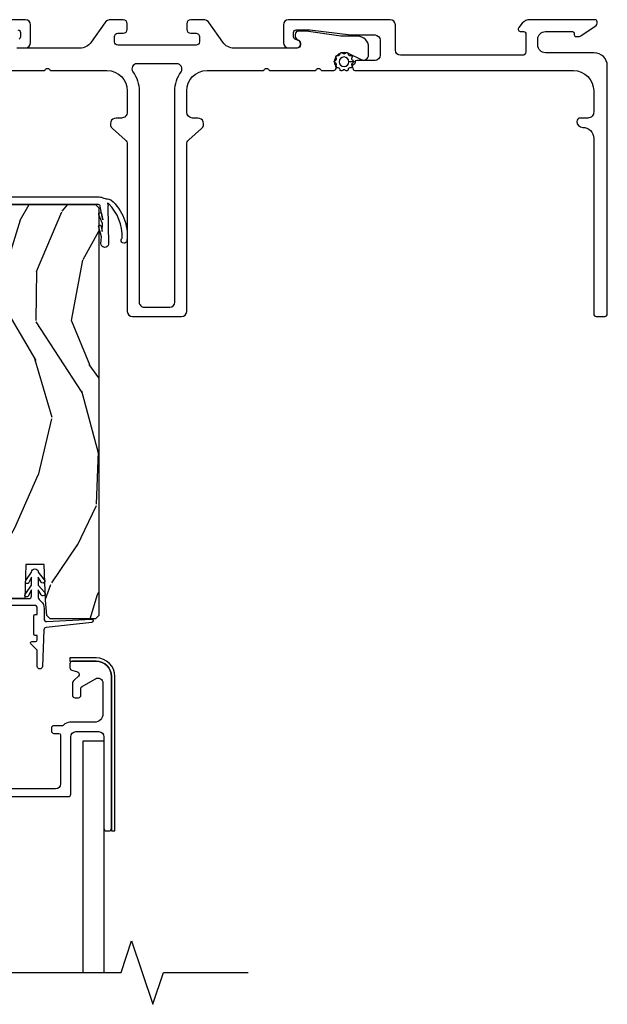
# Model space of a CAD drawing. Units: inches. Extents: x 0 to 201, y 0 to 129.
# Drawn here: x 122 to 125, y 101 to 107 of the extents above; entities that cross this region are included whole.
import ezdxf

# ---------------------------------------------------------------- set-up
doc = ezdxf.new("R2010")
doc.units = ezdxf.units.IN
doc.header["$MEASUREMENT"] = 0
for name, color, linetype in [('ZP-ANNO-MARK', 9, 'Continuous'), ('ZP-SECT-ALUM', 63, 'Continuous'), ('ZP-SECT-FIBG', 130, 'Continuous'), ('ZP-SECT-GLAS', 153, 'Continuous'), ('ZP-SECT-VINL', 130, 'Continuous'), ('ZP-SECT-WDHA', 11, 'Continuous'), ('ZP-SECT-WOOD', 104, 'Continuous'), ('ZP-SECT-WSTP', 40, 'Continuous')]:
    doc.layers.add(name, color=color, linetype=linetype)

# ---------------------------------------------------------------- blocks, each defined once
blk = doc.blocks.new('101CS Vin25 LS SPD 3GP Lifestyle (Dual .8125 in 3mm IG) FHO')
at = {"layer": 'ZP-SECT-WDHA'}
h = blk.add_hatch(dxfattribs=at)
h.set_pattern_fill('WOOD3', color=256, scale=2, angle=73, pattern_type=2)
h.set_pattern_definition([(68.23640000000003, (-25.6451260687243, -95.51809363143843), (-8.34477137446781, -20.45396798290167), [0.240832, -23.842358]), (84.3099, (-25.55583076447158, -95.29442792410175), (0.42636909446815, 8.235181511295936), [0.305942, -9.892097999999999]), (118, (-25.52549753841254, -94.98999419502948), (-1.91261010378108, 0.5847435903937088), [0.226274, -2.602152]), (119.8476, (-25.63172682661099, -94.79020596131976), (-20.50272857977592, 35.54768828883149), [0.4386339999999989, -43.42478999999986]), (85.9946, (-25.85003283710233, -94.40975558901957), (-1.437476743240215, -18.38297247813529), [0.2668339999999989, -26.41649399999993]), (73, (-25.83139447923222, -94.14357405018582), (-1.327866102480597, 2.497352921371545), [0.5, -1.5]), (63.53769999999998, (-25.68520862687083, -93.6654216722043), (-4.836323452587552, -8.978306718050995), [0.24331, -11.922214]), (67.28939999999999, (-26.16153063694432, -95.36021291088815), (-7.175302374271586, -16.6287403265194), [0.200998, -19.898754]), (73, (-26.08393020088053, -95.17479939379), (-1.327866102480597, 2.497352921371545), [0.3, -1.7]), (101.3008, (-25.99621868946369, -94.88790796700108), (-5.043499394239715, 24.54716094300748), [0.295296, -29.23435]), (125.125, (-26.05408471207062, -94.59833669178951), (7.224071108844608, -10.57415813511433), [0.45607, -22.347438]), (112.2894, (-26.31649034689494, -94.22531754641967), (-6.054586024953074, 14.3993751268171), [0.284253999999999, -28.14108799999993]), (79.3402, (-26.42430342792929, -93.96230359325772), (2.76533439438243, 15.88561928555968), [0.362216, -17.748554]), (61.11129999999999, (-26.35730180446762, -93.60633901292212), (-13.92425483963839, -25.02229161617255), [0.38833, -38.444646]), (66.29019999999998, (-26.75443958564139, -95.17894245396005), (7.17528907757296, 16.62874768410003), [0.342344, -33.89214]), (76.3665, (-26.61678101579716, -94.86549370512154), (7.443263674111081, 31.18650071420278), [0.340588, -33.718186]), (106.6901, (-26.5365007313107, -94.53450265399964), (0.7431255040166724, -4.409962367830815), [0.360556, -6.850548]), (120.4896, (-26.64005017108647, -94.18913688626618), (-15.19129255384614, 25.55825994297176), [0.325576, -32.232064]), (87.93140000000001, (-26.80524153747862, -93.90858063082086), (0.6943551067665528, 22.79293410148564), [0.310484, -30.737866]), (73, (-26.79403440653883, -93.59829946765413), (-1.327866102480597, 2.497352921371545), [0.24, -1.76]), (60.00539999999998, (-26.72386519740539, -93.368786326223), (9.087905524651106, 16.04400167334359), [0.266834, -26.416494]), (73, (-25.13871199476876, -95.02459106234707), (-1.327866102480597, 2.497352921371545), [0, -2]), (296.1524000000001, (-25.3437393442353, -94.6691142192606), (-18.00538888531858, 36.87554735843706), [0.438634, -43.42479]), (279.5651, (-27.06301637488374, -94.47809984314011), (1.327869099233074, -2.497352076502219), [0.1788859999999994, -4.293249999999982]), (261.1301, (-27.03329146716234, -94.65449834047203), (-1.595852046107206, -12.0603996767767), [0.282842, -13.859292]), (229.8014, (-27.07690335424618, -94.9339585403306), (-6.748938448303024, -8.393559450670804), [0.152316, -15.07923]), (99.56509999999996, (-25.3437393442353, -94.6691142192606), (-1.327869099233074, 2.497352076502219), [0.2236059999999999, -4.248529999999999]), (79.7098, (-25.38089547888708, -94.44861609759573), (-3.350093459302556, -17.79822734718652), [0.342344, -33.89214]), (62.87529999999996, (-25.31974128951984, -94.11177761237938), (15.67848221527704, 30.76012413734089), [0.568858, -56.31699200000001]), (62.69520000000001, (-25.43473902241243, -95.58241540647742), (5.421060729349783, 10.89091849633435), [0.223606, -22.137072]), (88.5241, (-25.33216505713492, -95.38372322835447), (-0.6943538178398221, -22.79293551970828), [0.37363, -36.989452]), (115.8789, (-25.32254171903102, -95.0102163457355), (15.34964888471387, -31.88084594068392), [0.3821, -37.827846]), (107.6952, (-25.48931687825905, -94.66643437083795), (-7.540852312839225, 23.21929303946757), [0.316228, -31.306548]), (82.4623, (-25.58543509110447, -94.36516822743747), (1.01111154669365, 10.14779136076372), [0.364966, -11.80056]), (66.41809999999998, (-25.53755956276208, -94.00335621300741), (-13.76583238823937, -31.34488541092399), [0.52345, -51.82156]), (64.86989999999992, (-25.91289140039393, -95.43622955411607), (-5.421068605812717, -10.89091361125097), [0.282842, -13.859292]), (84.3099, (-25.79277513283304, -95.18015909063533), (0.42636909446815, 8.235181511295936), [0.305942, -9.892097999999999]), (115.5104, (-25.762441906774, -94.87572536156304), (12.69389479119331, -26.88614988798454), [0.325576, -32.232064]), (118, (-25.90265974395243, -94.58189044509291), (-1.91261010378108, 0.5847435903937088), [0.367696, -2.460732]), (90.35399999999976, (-26.0752823372749, -94.25723456531462), (0.04876202922805728, -27.20289793979688), [0.335262, -33.190848]), (69.63350000000003, (-26.07735386735993, -93.92197987293417), (-11.26852463519538, -30.01700107381327), [0.340588, -33.718186]), (55.89729999999997, (-25.95882139263495, -93.60268369000119), (11.58525502309056, 17.37187083675603), [0.27203, -26.930912]), (64.2538, (-26.39104377837546, -95.29004370175468), (6.005821017315288, 12.80351945054413), [0.263058, -26.042834]), (87.93140000000001, (-26.27677494490902, -95.05309933339322), (0.6943551067665528, 22.79293410148564), [0.310484, -30.737866]), (105.0054, (-26.26556781396923, -94.74281817022649), (2.814114219735262, -11.31727641611973), [0.37736, -18.490604]), (122.8991, (-26.36326981965058, -94.37832630737377), (18.43175097613515, -28.64036637139408), [0.49679, -49.18218]), (88.94539999999999, (-26.63310668140525, -93.96120753767096), (-0.4263644116476313, -8.235181634652655), [0.291204, -14.269016]), (66.99100000000001, (-26.62774698455993, -93.67005246962349), (7.760042155334039, 18.54135163249375), [0.3821, -37.827846]), (49.80139999999996, (-26.47839354652677, -93.31835153054644), (6.748938448303026, 8.393559450670802), [0.152316, -15.07923]), (63.53769999999998, (-26.96482663195329, -95.11462067892106), (-4.836323452587552, -8.978306718050995), [0.24331, -11.922214]), (83.00800000000001, (-26.8564052325813, -94.89680240567883), (2.606951578708771, 22.20819262847393), [0.345254, -34.1801]), (110.4054, (-26.81437713833336, -94.55411648636803), (-11.52445423798903, 30.71134915766887), [0.428018, -42.37385]), (102.0546, (-25.05100048335194, -94.73769963555816), (-3.557234008732982, 15.72724097270063), [0.205912, -20.385348]), (83.7843, (-25.09400405209814, -94.53632760901255), (-3.618064673815971, -32.35598179133584), [0.4275519999999989, -42.32756599999986]), (65.87499999999999, (-25.04771231659166, -94.11128987513025), (-6.00581031409047, -12.80352490518391), [0.4837359999999999, -15.64078])])
edge = h.paths.add_edge_path()
edge.add_line((2.868517548308859, -1.110000010957734), (2.868517548324732, -3.51300001107451))
edge.add_line((2.868517548324732, -3.51300001107451), (2.848517548319322, -3.533000011063635))
edge.add_line((2.848517548319322, -3.533000011063635), (2.582655441998924, -3.533000011052764))
edge.add_line((2.582655441998924, -3.533000011052764), (2.562731548037107, -3.513076117090932))
edge.add_line((2.562731548037107, -3.513076117090932), (2.554850909900068, -3.423000011005527))
edge.add_line((2.554850909900068, -3.423000011005527), (2.547517548308448, -3.213000011052642))
edge.add_line((2.547517548308448, -3.213000011052642), (2.439517548308459, -3.213000011052529))
edge.add_line((2.439517548308459, -3.213000011052529), (2.432533808059446, -3.413000011052659))
edge.add_line((2.432533808059446, -3.413000011052659), (2.163408365822704, -3.413000011052645))
edge.add_line((2.163408365822704, -3.413000011052645), (2.154652841054542, -3.513076117090932))
edge.add_line((2.154652841054542, -3.513076117090932), (2.134728947092697, -3.533000011052764))
edge.add_line((2.134728947092697, -3.533000011052764), (1.891292825852531, -3.533000011052749))
edge.add_line((1.891292825852531, -3.533000011052749), (1.847800552673334, -3.49100001105252))
edge.add_line((1.847800552673334, -3.49100001105252), (1.841851323549463, -3.423000011005527))
edge.add_line((1.841851323549463, -3.423000011005527), (1.834517961957829, -3.213000011052529))
edge.add_line((1.834517961957829, -3.213000011052529), (1.718517961963428, -3.213000011052529))
edge.add_line((1.718517961963428, -3.213000011052529), (1.711184600371823, -3.423000011005541))
edge.add_line((1.711184600371823, -3.423000011005541), (1.706372723873358, -3.478000011057361))
edge.add_line((1.706372723873358, -3.478000011057361), (1.360552189687439, -3.478000011057361))
edge.add_line((1.360552189687439, -3.478000011057361), (1.33669871412873, -3.348000011064229))
edge.add_line((1.33669871412873, -3.348000011064229), (1.333798649490589, -3.264953026169181))
edge.add_arc((1.303816924680248, -3.266000011078049), 0.03000000000003591, 2.000000014901843, 89.99999999998134)
edge.add_line((1.303816924680262, -3.236000011078019), (1.263394256689637, -3.236000011078019))
edge.add_arc((1.263394256689637, -3.266000011078063), 0.03000000000004022, 90.00000000000382, 177.9999999999993)
edge.add_line((1.233412531879026, -3.264953026176983), (1.228065355717206, -3.418076117095467))
edge.add_line((1.228065355717206, -3.418076117095467), (1.208141461755361, -3.438000011057312))
edge.add_line((1.208141461755361, -3.438000011057312), (1.07737695943031, -3.438000011057312))
edge.add_line((1.07737695943031, -3.438000011057312), (0.8785175483247372, -3.323188476524606))
edge.add_line((0.8785175483247372, -3.323188476524606), (0.8785175483247372, -1.454820396402738))
edge.add_line((0.8785175483247372, -1.454820396402738), (0.9511336296492061, -1.402061725101674))
edge.add_line((0.9511336296492061, -1.402061725101674), (1.006965188369492, -1.383920951999343))
edge.add_line((1.006965188369492, -1.383920951999343), (1.046965188369512, -1.383920951999343))
edge.add_line((1.046965188369512, -1.383920951999343), (1.047852920628756, -1.409342277787857))
edge.add_arc((1.14179565836821, -1.406061725093366), 0.09399999999981647, 182.000000002726, 269.9999999999989)
edge.add_line((1.14179565836821, -1.500061725093175), (1.181517548333915, -1.500061725093175))
edge.add_line((1.181517548333915, -1.500061725093175), (1.195837218908878, -1.090000011052766))
edge.add_line((1.195837218908878, -1.090000011052766), (1.571645382429523, -1.090000011052766))
edge.add_line((1.571645382429523, -1.090000011052766), (1.580375574816799, -1.340000011052908))
edge.add_line((1.580375574816799, -1.340000011052908), (2.290659521834201, -1.340000011052908))
edge.add_line((2.290659521834201, -1.340000011052908), (2.299389714183732, -1.090000011052766))
edge.add_line((2.299389714183732, -1.090000011052766), (2.848517548355275, -1.090000011052766))
edge.add_line((2.848517548355275, -1.090000011052766), (2.868517548308859, -1.110000010957734))
at = {"layer": 'ZP-SECT-ALUM', "linetype": 'Continuous', "flags": 128}
for points in [[(5.671891307849222, -0.08000001122344713), (5.671891260471284, -0.09000001122238643, 0.4142149500411216), (5.681891439823744, -0.1000002379537364), (5.694118191687409, -0.1000002379537221, 0.1512796910493214), (5.711071307997685, -0.09475077677869592), (5.800367929275112, -0.03358557940991602, 0.2474294240729696), (5.806891184753482, -0.02121054925552812), (5.806891184753496, -0.01250000318420064, 0.414213562373095), (5.794391181569154, 1.27897692436818e-13), (5.411439015645868, 1.27897692436818e-13, 0.2216947129390523), (5.365476344691672, -0.02143275082021034), (5.345400519356005, -0.04535819710569911, 0.6370701934107575), (5.356891188041317, -0.07000000945417639), (5.371891181495499, -0.07000000945417639, -0.414213562373095), (5.386891185982591, -0.08500001394125434), (5.386891185982577, -0.1900000117535257, -0.414213562373095), (5.366891186515971, -0.2100000112201315), (4.647337299851557, -0.2100000112201315, -0.414213562373095), (4.617337299839079, -0.1800000112076674), (4.617337299839079, -0.03000001122224205, 0.414213562373095), (4.587337299839078, -1.122225512517616e-08), (3.987405767138199, -1.122224091432145e-08, 0.414213562373095), (3.957405767138198, -0.03000001122224205), (3.957405767138198, -0.1355491732907552, 0.414213562373095), (3.987405767138199, -0.1655491732907564), (4.037405767138182, -0.1655491732907564, 0.4142135623731221), (4.057405767138192, -0.1455491732907603), (4.057405767138178, -0.1405491732908217, 0.3152987888788898), (4.044246170004698, -0.1217553208751241), (4.027275464988278, -0.1155784893946219, -0.315298788878977), (4.017405767138172, -0.1014831000828309), (4.017405767138158, -0.07500001122198796, -0.414213562373095), (4.032405767138158, -0.0600000112220016), (4.113653581638403, -0.0600000112220016), (4.354168250103271, -0.09000001122232959), (4.497337299839046, -0.09000001122231538, -0.4142135623731303), (4.527337299839047, -0.1200000112223165), (4.527337299839047, -0.2100000112207709, -0.4142135623729212), (4.497337299839046, -0.2400000112207721), (4.389554736781463, -0.2400000112207721, 0.3639702342849608), (4.379706659251951, -0.2482635294441309), (4.378109907229927, -0.2573191601607334, -0.296858420553581), (4.370658034276161, -0.2652913448032308, 0.4459391811826678), (4.363657312644534, -0.2784202126542965), (4.369116866157327, -0.2934202126544818, 0.3152987888992687), (4.378513792169656, -0.3000000110848191), (5.666890667643884, -0.3000000110848191, -0.414213562373095), (5.786890667643888, -0.4200000110848237), (5.786890667643888, -0.5436302850345385, -0.4257259102937846), (5.751917480054374, -0.5800000112216139), (5.706890997910449, -0.5800000112215997, 0.4142135623762166), (5.686890997910439, -0.6000000112218231, 0.4142135623722334), (5.721890997910123, -0.6350000112216208, -0.4151475547901343), (5.786890667643888, -0.7002072176267689), (5.786890667643888, -1.735000018104714, 0.414213562373095), (5.801890667643903, -1.750000018104743), (5.851892074483601, -1.750000018104743, 0.414213562373095), (5.866892588313632, -1.734999504274711), (5.866892588313647, -0.2729980411403687, 0.414213562373095), (5.788892588313644, -0.1949980411403658), (5.501889512974373, -0.1949980411403658, -0.414213562373095), (5.456891462666661, -0.1499999908326686), (5.456891462666647, -0.1150014579929746, -0.414213562373095), (5.501891599047951, -0.07000132161168438), (5.661892665609059, -0.07000132161169859, -0.414213562373095), (5.671891307849307, -0.07999996385194663)], [(2.391376228671106, -0.06000001106183106, -0.414213562373095), (2.406376228671107, -0.07500001106183163), (2.406376228671121, -0.1014830999230156, -0.315298788878946), (2.396506530821, -0.1155784892348066)], [(2.386376228671082, -0.1655491731309127), (2.436376228671094, -0.1655491731309127, 0.414213562373095), (2.466376228671095, -0.1355491731309257), (2.466376228671095, -0.03000001106161676, 0.414213562373095), (2.436376228671122, -1.106164404518495e-08), (1.836444695970187, -1.106164404518495e-08, 0.4142135623731117)], [(1.833517548322618, -4.580500011019168), (2.688517548322636, -4.580500011019183, 0.414213562373095), (2.703517548322623, -4.565500011019182), (2.703517548322623, -4.227500011019174, -0.414213562373095), (2.733517548322624, -4.197500011019187), (2.868517548322629, -4.197500011019173, -0.414213562373095), (2.89851754832263, -4.227500011019174), (2.89851754832263, -4.76750001101918, 0.414213562373095), (2.913517548322631, -4.782500011019181), (2.928517548322631, -4.782500011019181, 0.414213562373095), (2.943517548322632, -4.76750001101918), (2.943517548322632, -3.87250001101917, 0.414213562373095), (2.853517548322628, -3.782500011019167), (2.713517548322628, -3.782500011019181, 0.414213562373095), (2.698517548322627, -3.797500011019181), (2.698517548322627, -3.821185489827855, 0.3348602696008204), (2.709396731404169, -3.83560834904246), (2.742614937521523, -3.845099265076001, -0.5877581166819609), (2.748584212513009, -3.87062122539156), (2.72333736450274, -3.893572905400902, 0.2113087302336782), (2.713517548322628, -3.915771107602779), (2.713517548322628, -3.98250001101917, 0.414213562373095), (2.728517548322628, -3.99750001101917), (2.748517548322624, -3.997500011019184, 0.414213562373095), (2.763517548322625, -3.98250001101917), (2.763517548322625, -3.943632497559705, -0.2679491924311757), (2.771017548322632, -3.930642116502938), (2.848517548322633, -3.885897470640742, -0.5773502691896379), (2.89351754832262, -3.911878232754262), (2.89351754832262, -4.092500011019183, -0.414213562373095), (2.843517548322623, -4.14250001101918), (2.698517548322627, -4.14250001101918, 0.2134217652833854), (2.661249748697628, -4.159166677685846, -0.2134217652835202), (2.653796188772631, -4.162500011019176), (2.604517548322633, -4.162500011019176, 0.414213562373095), (2.589517548322632, -4.177500011019177), (2.589517548322632, -4.192500011019177, 0.414213562373095), (2.604517548322633, -4.207500011019178), (2.633517548322629, -4.207500011019178, -0.414213562373095), (2.64351754832262, -4.217500011019183), (2.64351754832262, -4.50550001101918, -0.414213562373095), (2.613517548322619, -4.535500011019181), (1.921196846223722, -4.535500011019181, -0.7265425280053601)]]:
    blk.add_lwpolyline(points, format="xyb", dxfattribs=at)
at = {"layer": 'ZP-SECT-FIBG', "linetype": 'Continuous', "flags": 128}
blk.add_lwpolyline([(2.285204578121522, -0.3000000110735499), (2.541430341216511, -0.3000000110735357, 0.215250437021501), (2.552680341216501, -0.2949215784900474), (2.555125074534971, -0.2921495114689492, -0.4514162296444389), (2.57762507453495, -0.2921495114689492), (2.580069807853405, -0.2949215784900616, 0.2152504370213696), (2.591319807853409, -0.3000000110735641), (2.916890997905284, -0.3000000110737631, -0.4142135623728952), (3.036890997905203, -0.420000011073796), (3.036890997905161, -0.5450000110750182, -0.4142135623731991), (3.001890997905605, -0.5800000110745884), (2.971890997906002, -0.58000001107456, 0.6905121410037381), (2.948700302537191, -0.6412143515832582), (3.025081693274771, -0.7087856705659732, -0.2148478930257283), (3.036890997905914, -0.7350000110747885), (3.03689099790499, -1.720000012474884, 0.4142135623729743), (3.066890997904949, -1.750000012474871), (3.356890997905012, -1.750000012474857, 0.4142134467690373), (3.386890997904999, -1.720000024315809), (3.386890997905112, -0.7350000110749164, -0.2148478930256126), (3.398700302536298, -0.7087856705661437), (3.475081693273921, -0.6412143515834572, 0.6905121410030634), (3.451890997905124, -0.5800000110747021), (3.421890997905052, -0.5800000110746453, -0.4142135623728869), (3.386890997905084, -0.5450000110746487), (3.386890997905112, -0.4200000110738955, -0.4142135623726653), (3.506890997904975, -0.3000000110739194), (3.832462187956537, -0.3000000110740473, 0.2152504370212908), (3.843712187956896, -0.2949215784903743), (3.846156921274996, -0.2921495114689492, -0.4514162296443911), (3.868656921274976, -0.2921495114689492), (3.871101654593474, -0.2949215784900474, 0.215250437021501), (3.882351654593464, -0.3000000110735357), (4.138577417688452, -0.3000000110742747, 0.2152504370213965), (4.149827417688442, -0.2949215784900474), (4.152272151006912, -0.2921495114689492, -0.4514162296443911), (4.174772151006891, -0.2921495114689492), (4.177216884325361, -0.2949215784900474, 0.215250437021562), (4.188466884325351, -0.3000000110735499), (4.249638534876141, -0.3000000110743315, 0.6457513110647927), (4.264638534876156, -0.2667712545189715, -0.182675813681172), (4.259638534876146, -0.2535424979636787), (4.259638534876132, -0.2476379536147419, -0.4142135623721481), (4.314638534876053, -0.1926379536147778), (4.317959618347345, -0.1926379536147635, -0.1160163436521539), (4.343589627082096, -0.1986660908909244), (4.416266356405856, -0.2348548959739389, 0.5569966841281017), (4.459638534876191, -0.2080000110744891), (4.459638534876206, -0.1626379536148193, 0.4142135623729826), (4.394638534876208, -0.0976379536147931), (4.302539978263894, -0.09763795361473626, -0.03622046150444013), (4.296767463481089, -0.0972192379936132), (4.091711975133961, -0.06731404779174, 0.03622046150451295), (4.087382589046896, -0.06700001107590481), (4.047405767139566, -0.06700001107587639, 0.4142135623732262), (4.027405767139584, -0.0870000110758582), (4.027405767139584, -0.09914621640453447, 0.341998713119173), (4.042405767139527, -0.1185111331355131, -0.3419987131194293), (4.057405767139556, -0.1378760498665912), (4.057405767139528, -0.1475491731446823, -0.4142135623731741), (4.03740576713966, -0.1675491731445504), (3.665739517144715, -0.1675491731443941, -0.2446984432290211), (3.60020735360159, -0.1334352880524392), (3.520211291516347, -0.019189071438106, 0.2446984432289645), (3.483349449523487, -1.107396485622303e-08), (3.411962517818296, -1.10739364345136e-08, 0.4142135623731991), (3.386962517818063, -0.02500001107414107), (3.386962517818063, -0.0550000110738722, 0.414213562372991), (3.411962517818253, -0.08000001107407684), (3.441890997905659, -0.08000001107410526, -0.414213562372991), (3.461890997905641, -0.1000000110740871), (3.461890997905613, -0.1300000110739461, -0.4142135623731991), (3.441890997905617, -0.1500000110739279), (2.981890997905566, -0.1500000110737432, -0.4142135623730159), (2.961890997905613, -0.1300000110737614), (2.961890997905613, -0.1000000110738881, -0.414213562372914), (2.981890997905595, -0.08000001107392052), (3.011819477993015, -0.08000001107392052, 0.414213562372991), (3.03681947799322, -0.05500001107373009), (3.03681947799322, -0.02500001107399896, 0.414213562372991), (3.011819477993029, -1.107379432596645e-08), (2.940432546287838, -1.107373748254759e-08, 0.2446984432288312), (2.903570704294964, -0.01918907143786441), (2.823574642209621, -0.1334352880521692, -0.244698443228979), (2.758042478666482, -0.167549173144053), (2.386376228671509, -0.1675491731439109, -0.4142135623729639)], format="xyb", dxfattribs=at)
blk.add_lwpolyline([(3.329408604411071, -0.2600000110734726), (3.09437339139798, -0.2600000110735863, 0.6141312683250333), (3.070171246830725, -0.307727283800844, -0.159375521630121), (3.106890997905055, -0.4200000110740376), (3.106890997905055, -1.66500001247492, 0.4142135623733718), (3.136890997905084, -1.695000012474907), (3.286890997905061, -1.695000012474779, 0.4142135623727995), (3.316890997905034, -1.665000012474735), (3.316890997903982, -0.4200000110736113, -0.1593755216306001), (3.353610748978312, -0.3077272838007445, 0.6141312683261194)], format="xyb", close=True, dxfattribs=at)
at = {"layer": 'ZP-SECT-GLAS', "flags": 128}
blk.add_lwpolyline([(2.776517548344287, -5.617500011044157), (2.776517548321465, -4.251500011018635), (2.898517548321465, -4.251500011018123), (2.898517548344287, -5.617500011044157)], dxfattribs=at)
at = {"layer": 'ZP-SECT-VINL'}
blk.add_lwpolyline([(2.226192194555921, -3.413000011047288), (2.457192194570894, -3.413000011047288, 0.414213562373095), (2.472192194570894, -3.398000011047287), (2.472192194570894, -3.361818154769509), (2.453107047999424, -3.398495761255717, -1.176412026256575), (2.437840051724521, -3.383340771843436), (2.472192194570894, -3.332950641310021), (2.472192194570894, -3.286818154769534), (2.453641898163696, -3.321107950769203, -0.9704264654579474), (2.438848949247728, -3.307082896566769), (2.472192194570894, -3.257950641310046, -0.9999999999999999), (2.512192194570943, -3.257950641310046), (2.547293367396833, -3.302256433735977, -1.154618328257494), (2.529421483374449, -3.315360802927543), (2.512192194570943, -3.286818154769534), (2.512192194570943, -3.332950641310021), (2.549140844054477, -3.374789650265129, -1.215638253163679), (2.5290240388955, -3.390476230414251), (2.512192194570943, -3.361818154769509), (2.512192194570943, -3.406786807611709, 0.1989123673792007), (2.516585592853133, -3.417393409329492), (2.529204387864809, -3.43001220434121, -0.1989123673792582), (2.546192194555928, -3.47102439764997), (2.546192194555928, -3.53289185457372, 0.4489215409892253), (2.562943648240378, -3.547789250654631), (2.825126465855831, -3.533461737947079, -0.9744740777736228), (2.827973500506502, -3.553251307715399), (2.558129490159402, -3.582725050518633, 0.3532686073735434), (2.545662923162851, -3.596856390395459), (2.536177859844031, -3.813659213848226, -0.9783745936944455), (2.506192194555922, -3.813003595153461), (2.506192194555922, -3.72362714821773, 0.1989123673796144), (2.501798796273732, -3.713020546499934), (2.468535340306431, -3.679757090532632, -0.6681786379193559), (2.474192194555926, -3.666100236283157), (2.496192194555931, -3.666100236283143, 0.414213562373095), (2.506192194555922, -3.656100236283137), (2.506192194555922, -3.631368189519279), (2.494192194555936, -3.631368189519279, -0.414213562373095), (2.48619219455594, -3.623368189519269), (2.48619219455594, -3.514368189519274, -0.414213562373095), (2.494192194555936, -3.506368189519279), (2.506192194555922, -3.506368189519279), (2.506192194555922, -3.471041641671633, 0.4142135623729798), (2.488150563804965, -3.453000010920661), (2.226192194555921, -3.453000010920661, 0.414213562373095)], format="xyb", dxfattribs=at)
at = {"layer": 'ZP-SECT-WOOD', "flags": 128}
blk.add_lwpolyline([(2.299389714183732, -1.090000011052766), (2.848517548355275, -1.090000011052766), (2.868517548308859, -1.110000010957734), (2.868517548324732, -3.51300001107451), (2.848517548319322, -3.533000011063635), (2.582655441998924, -3.533000011052764), (2.562731548037107, -3.513076117090932), (2.554850909900068, -3.423000011005527), (2.547517548308448, -3.213000011052642), (2.439517548308459, -3.213000011052529), (2.432533808059446, -3.413000011052659), (2.163408365822704, -3.413000011052645)], dxfattribs=at)
at = {"layer": 'ZP-SECT-WOOD'}
blk.add_lwpolyline([(2.963517548322628, -4.782500011019181), (2.963517548322628, -3.87250001101917, 0.414213562373095), (2.853517548322628, -3.762500011019185), (2.698517548322627, -3.762500011019185), (2.698517548322627, -3.782400011019178), (2.853517548322628, -3.782400011019178, -0.414213562373095), (2.943617548322635, -3.87250001101917), (2.943617548322635, -4.782500011019181)], format="xyb", close=True, dxfattribs=at)
at = {"layer": 'ZP-SECT-WSTP', "flags": 128}
for points in [[(4.371914812379714, -0.2481379536090884, -0.2793373428738868), (4.365603047184536, -0.2559475358277865, 0.4843221048377218), (4.360753941323409, -0.2708715491066442, -0.2846267469728313), (4.361104656230893, -0.2813975668891686, -0.2846267469719467), (4.350985441561605, -0.2843167355689502, 0.4843221048382415), (4.338290317602102, -0.2935402830238587, -0.2846267469722432), (4.332387013904494, -0.3022621553433709, -0.2846267469720486), (4.322484552968376, -0.2986758872673789, 0.4843221048378673), (4.306792516771623, -0.2986758872674073, -0.2846267469725593), (4.296890055835505, -0.3022621553433993, -0.2846267469721592), (4.290986752137897, -0.2935402830239013, 0.4843221048381872), (4.278291628178366, -0.2843167355690355, -0.2846267469719175), (4.268172413509106, -0.2813975668892539, -0.2846267469725761), (4.268523128416561, -0.2708715491067295, 0.4843221048375643), (4.263674022555378, -0.2559475358279002, -0.2846267469723279), (4.257203250217145, -0.2476379536091144, -0.2846267469723278), (4.263674022555392, -0.2393283713903429, 0.4843221048378482), (4.26852312841649, -0.2244043581114852, -0.2846267469727345), (4.268172413509035, -0.2138783403289608, -0.2846267469719578), (4.278291628178323, -0.2109591716491792, 0.4843221048382713), (4.290986752137798, -0.2017356241942565, -0.2846267469722433), (4.296890055835391, -0.1930137518747586, -0.2846267469724033), (4.306792516771509, -0.1966000199507505, 0.484322104838038), (4.322484552968263, -0.1966000199507079, -0.284626746972549), (4.332387013904381, -0.1930137518747159, -0.284626746972156), (4.338290317602002, -0.2017356241942139, 0.4843221048381872), (4.350985441561534, -0.2109591716490797, -0.2846267469719718), (4.361104656230822, -0.2138783403288755, -0.2846267469726325), (4.360753941323367, -0.2244043581113999, 0.4843221048376856), (4.365603047184521, -0.2393283713902292, -0.3143255467224174), (4.371914812379714, -0.2481379536090884), (4.3431209856072, -0.2481379536091168, 227.9517377922705), (4.3431209856072, -0.248637953609034), (4.3431209856072, -0.2481379536091168)], [(2.282589163831332, -1.04500001105238), (2.870799177198606, -1.04500001105238, -0.1384284234617118), (2.898119249378809, -1.052711531553527, -0.02782765442711592), (2.928119249216024, -1.058673772448302, -0.2188912055346875), (2.940148881543749, -1.062189937654594, -0.2441464156260496), (3.035034008068507, -1.302174510617746, -0.9999999999999051), (3.000217371302114, -1.298596549706971, -0.2077527254842903), (3.006072524470838, -1.288179945514159, 0.2075189019108535), (2.926780165169021, -1.084196383530113, 0.006014724660476916), (2.920967881328252, -1.082649886876496, -0.09288197866325444), (2.922850350173903, -1.101803898610953), (2.925967279528095, -1.323998125514194, -0.4142135623732506), (2.904300270711317, -1.342178904621065), (2.899319297220842, -1.341743125907314, -0.414213562373142), (2.881138518113985, -1.320076117090551), (2.884556545733332, -1.281007882629169), (2.868493783172141, -1.222443998884742, -1.186814589347416), (2.883294065194207, -1.218618220171507), (2.887748374822067, -1.248805543028183), (2.891529005153117, -1.201312306781873), (2.869578389291462, -1.150886095519368, -1.177676042838266), (2.88513734953429, -1.143845433751366), (2.893340322098638, -1.180608859357747), (2.877760025801578, -1.10087156847986, 0.4400105308916301), (2.867798078820655, -1.090000011052368), (2.282589163831332, -1.090000011052368, 0.414213562373095)]]:
    blk.add_lwpolyline(points, format="xyb", dxfattribs=at)

msp = doc.modelspace()

# ---------------------------------------------------------------- linework, layer by layer
at = {"layer": 'ZP-ANNO-MARK'}
msp.add_lwpolyline([(119.7517499999863, 101.4212499862141), (120.2499999999868, 101.4212499862141), (120.3124999999868, 101.2337499890061), (120.4374999999868, 101.6087499890061), (120.4999999999868, 101.4212499890061), (122.6249999999868, 101.4212499890061), (122.6874999999868, 101.6087499890061), (122.8124999999868, 101.2337499890061), (122.8749999999868, 101.4212499890061), (123.3749999999868, 101.4212499890061)], dxfattribs=at)

# ---------------------------------------------------------------- block references
msp.add_blockref('101CS Vin25 LS SPD 3GP Lifestyle (Dual .8125 in 3mm IG) FHO', (119.6249999999973, 107.0387500000502))

doc.saveas('drawing.dxf')
